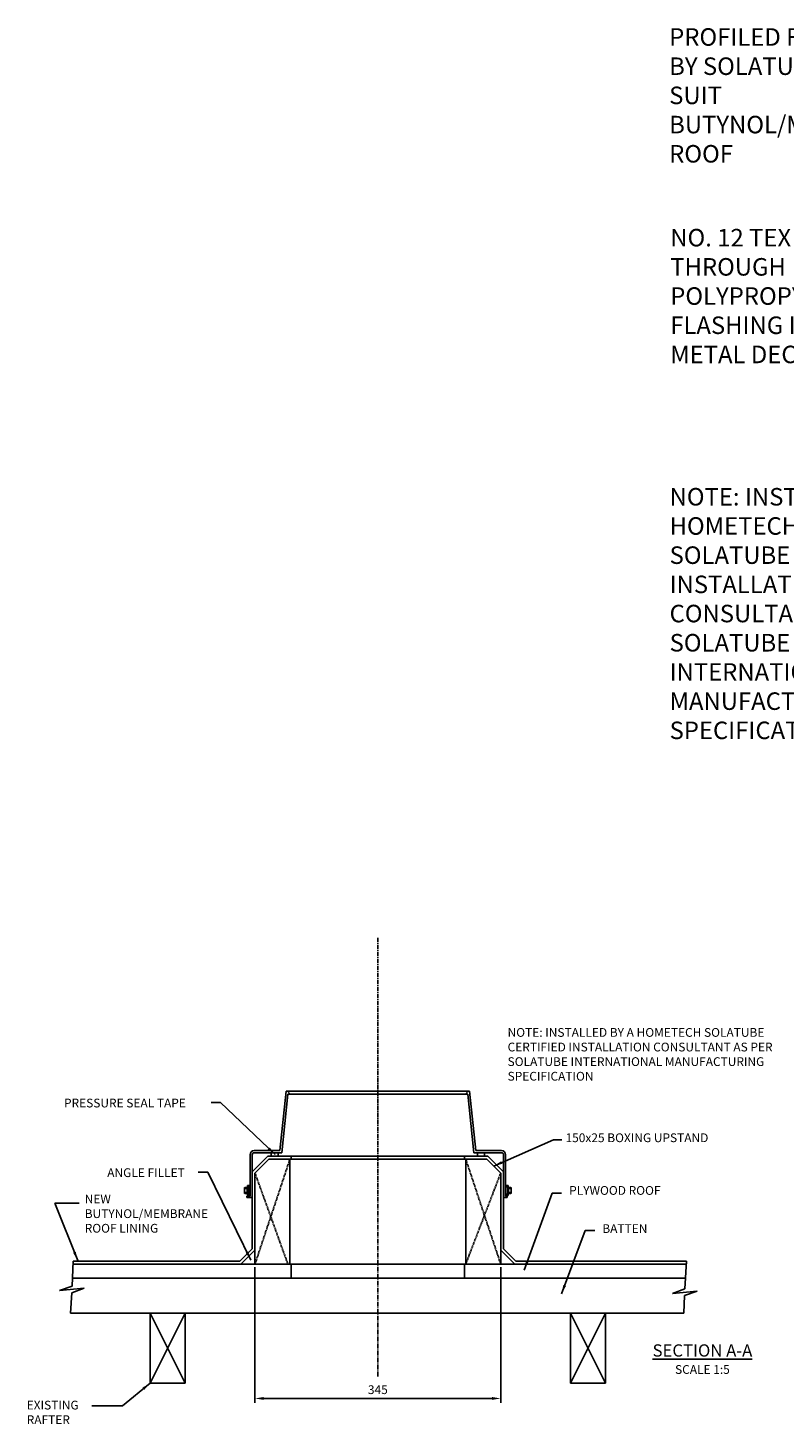
# Model space of a CAD drawing. Extents: x -1558 to 846, y 1118 to 3156.
# Drawn here: x -1558 to -478, y 1118 to 3111 of the extents above; entities that cross this region are included whole.
import ezdxf

# ---------------------------------------------------------------- set-up
doc = ezdxf.new("R2010")
doc.units = 0
doc.header["$LTSCALE"] = 5
doc.header["$MEASUREMENT"] = 0
doc.linetypes.add('CENTER', pattern=[2, 1.25, -0.25, 0.25, -0.25])
doc.linetypes.add('HIDDEN', pattern=[0.375, 0.25, -0.125])
doc.layers.get('0').update_dxf_attribs({"color": 3, "linetype": 'CONTINUOUS'})
doc.layers.get('DEFPOINTS').update_dxf_attribs({"color": 6, "linetype": 'CONTINUOUS'})
for name, color, linetype in [('CENTRE_LINES', 7, 'CENTER'), ('HIDDEN_LINES', 7, 'HIDDEN'), ('HOMETECH_ST250_C_TEXT', 7, 'CONTINUOUS'), ('NORMAL_LINES', 7, 'CONTINUOUS'), ('TEXT', 7, 'CONTINUOUS')]:
    doc.layers.add(name, color=color, linetype=linetype)
doc.styles.get("Standard").update_dxf_attribs({"font": 'romans.shx'})
doc.dimstyles.get("Standard").update_dxf_attribs({"dimtxt": 0.18, "dimasz": 0.18, "dimexe": 0.18, "dimexo": 0.0625, "dimgap": 0.09, "dimtad": 0, "dimtih": 1, "dimtoh": 1, "dimdec": 4, "dimzin": 0, "dimtxsty": 'STANDARD', "dimcen": 0.09, "dimazin": 3, "dimtfac": 1, "dimtdec": 4, "dimtofl": 0, "dimtmove": 0, "dimatfit": 3, "dimtolj": 1, "dimtzin": 0})

# ---------------------------------------------------------------- blocks, each defined once
blk = doc.blocks.new('*D2')
at = {"color": 0, "linetype": 'BYBLOCK'}
for p, q in [((-1234, 1342.2), (-1234, 1148.7)), ((-883, 1342.2), (-883, 1148.7)), ((-1221.5, 1154.9), (-895.5, 1154.9))]:
    blk.add_line(p, q, dxfattribs=at)
for points in [[(-1221.5, 1157), (-1221.5, 1152.8), (-1234, 1154.9)], [(-895.5, 1157), (-895.5, 1152.8), (-883, 1154.9)]]:
    blk.add_solid(points, dxfattribs=at)
at = {"layer": 'DEFPOINTS', "color": 0, "linetype": 'BYBLOCK'}
for p in [(-1234, 1346.6), (-883, 1346.6), (-883, 1154.9)]:
    blk.add_point(p, dxfattribs=at)
at = {"color": 0, "linetype": 'BYBLOCK', "insert": (-1058.5, 1167.4), "char_height": 12.5, "attachment_point": 5}
blk.add_mtext('\\A1;345', dxfattribs=at)

msp = doc.modelspace()

# ---------------------------------------------------------------- linework, layer by layer
at = {"layer": 'CENTRE_LINES'}
msp.add_line((-1058.49552, 1185.997), (-1058.49552, 1813.37196), dxfattribs=at)
at = {"layer": 'HIDDEN_LINES'}
for p, q in [((-1183.99552, 1496.56191), (-1233.99552, 1346.56191)), ((-932.99552, 1496.56191), (-882.99552, 1346.56191)), ((-1233.99552, 1476.56191), (-1186.99552, 1346.56191)), ((-882.99552, 1476.56191), (-932.99552, 1346.56191))]:
    msp.add_line(p, q, dxfattribs=at)
at = {"layer": 'NORMAL_LINES'}
for p, q in [((-1189.49552, 1593.56191), (-1198.49552, 1508.56191)), ((-1195.7964, 1505.56191), (-1186.94452, 1589.16297)), ((-1187.48434, 1593.56191), (-1189.49552, 1593.56191)), ((-1183.92775, 1589.16297), (-1187.48434, 1593.56191)), ((-1187.48434, 1593.56191), (-929.5067, 1593.56191)), ((-1186.94452, 1589.16297), (-1183.92775, 1589.16297)), ((-1183.92775, 1589.16297), (-933.06329, 1589.16297)), ((-929.5067, 1593.56191), (-933.06329, 1589.16297)), ((-933.06329, 1589.16297), (-930.04652, 1589.16297)), ((-930.04652, 1589.16297), (-921.19464, 1505.56191)), ((-927.49552, 1593.56191), (-929.5067, 1593.56191)), ((-918.49552, 1508.56191), (-927.49552, 1593.56191)), ((-1240.99552, 1502.56191), (-1240.99552, 1443.56191)), ((-1237.99552, 1502.56191), (-1237.99552, 1441.56191)), ((-1237.99552, 1478.21876), (-1215.65237, 1500.56191)), ((-1198.49552, 1508.56191), (-1234.99552, 1508.56191)), ((-1234.99552, 1505.56191), (-1195.7964, 1505.56191)), ((-1233.99552, 1476.56191), (-1213.99552, 1496.56191)), ((-1215.65237, 1500.56191), (-1182.49552, 1500.56191)), ((-1213.99552, 1496.56191), (-1182.49552, 1496.56191)), ((-1210.99552, 1500.56191), (-1210.99552, 1505.56191)), ((-1200.99552, 1500.56191), (-1200.99552, 1505.56191)), ((-1183.99552, 1496.56191), (-1183.99552, 1346.56191)), ((-901.33866, 1500.56191), (-1182.49552, 1500.56191)), ((-1182.49552, 1500.56191), (-1182.49552, 1496.56191)), ((-902.99552, 1496.56191), (-1182.49552, 1496.56191)), ((-934.49552, 1500.56191), (-934.49552, 1496.56191)), ((-932.99552, 1496.56191), (-932.99552, 1346.56191)), ((-921.19464, 1505.56191), (-881.99552, 1505.56191)), ((-881.99552, 1508.56191), (-918.49552, 1508.56191)), ((-915.99552, 1500.56191), (-915.99552, 1505.56191)), ((-905.99552, 1500.56191), (-905.99552, 1505.56191)), ((-882.99552, 1476.56191), (-902.99552, 1496.56191)), ((-878.99552, 1478.21876), (-901.33866, 1500.56191)), ((-878.99552, 1502.56191), (-878.99552, 1441.56191)), ((-875.99552, 1443.56191), (-875.99552, 1502.56191)), ((-1237.99552, 1368.21876), (-1237.99552, 1478.21876)), ((-1233.99552, 1476.56191), (-1233.99552, 1346.56191)), ((-882.99552, 1476.56191), (-882.99552, 1346.56191)), ((-878.99552, 1478.21876), (-878.99552, 1368.21876)), ((-1249.14851, 1448.15263), (-1249.14851, 1455.0636)), ((-1244.91474, 1455.80812), (-1248.54178, 1455.80812)), ((-1244.49552, 1444.60812), (-1244.49552, 1458.60812)), ((-1240.99552, 1458.60812), (-1244.49552, 1458.60812)), ((-1243.49552, 1444.60812), (-1243.49552, 1458.60812)), ((-1240.99552, 1456.85812), (-1243.49552, 1456.85812)), ((-1240.99552, 1444.60812), (-1240.99552, 1458.60812)), ((-875.99552, 1444.60812), (-875.99552, 1458.60812)), ((-875.99552, 1458.60812), (-872.49552, 1458.60812)), ((-875.99552, 1456.85812), (-873.49552, 1456.85812)), ((-873.49552, 1444.60812), (-873.49552, 1458.60812)), ((-872.49552, 1444.60812), (-872.49552, 1458.60812)), ((-872.07629, 1455.80812), (-868.44926, 1455.80812)), ((-867.84252, 1448.15263), (-867.84252, 1455.0636)), ((-1245.05129, 1454.31909), (-1248.54178, 1454.31909)), ((-1245.05129, 1448.89714), (-1248.54178, 1448.89714)), ((-1244.91474, 1447.40812), (-1248.54178, 1447.40812)), ((-1240.99552, 1443.56191), (-1245.74552, 1443.56191)), ((-1245.74552, 1443.56191), (-1245.74552, 1441.56191)), ((-1245.74552, 1441.56191), (-1237.99552, 1441.56191)), ((-1240.99552, 1444.60812), (-1244.49552, 1444.60812)), ((-1240.99552, 1446.35812), (-1243.49552, 1446.35812)), ((-878.99552, 1441.56191), (-873.74552, 1441.56191)), ((-875.99552, 1446.35812), (-873.49552, 1446.35812)), ((-875.99552, 1444.60812), (-872.49552, 1444.60812)), ((-873.74552, 1443.56191), (-875.99552, 1443.56191)), ((-873.74552, 1441.56191), (-873.74552, 1443.56191)), ((-872.07629, 1447.40812), (-868.44926, 1447.40812)), ((-871.93974, 1454.31909), (-868.44926, 1454.31909)), ((-871.93974, 1448.89714), (-868.44926, 1448.89714)), ((-1255.65237, 1350.56191), (-1237.99552, 1368.21876)), ((-1253.99552, 1346.56191), (-1233.99552, 1366.56191)), ((-862.99552, 1346.56191), (-882.99552, 1366.56191)), ((-861.33866, 1350.56191), (-878.99552, 1368.21876)), ((-1495.35665, 1315.15783), (-1493.57372, 1350.56191)), ((-1493.77516, 1346.56191), (-617.97849, 1346.56191)), ((-1255.65237, 1350.56191), (-1493.57372, 1350.56191)), ((-1182.49552, 1346.56191), (-1182.49552, 1326.56191)), ((-934.49552, 1346.56191), (-934.49552, 1326.56191)), ((-861.33866, 1350.56191), (-617.77705, 1350.56191)), ((-619.76142, 1311.15783), (-617.77705, 1350.56191)), ((-1513.27896, 1308.73787), (-1495.35665, 1315.15783)), ((-1494.78235, 1326.56191), (-618.98568, 1326.56191)), ((-1513.27896, 1308.73787), (-1477.90914, 1312.14968)), ((-1497.30032, 1276.56191), (-1495.83145, 1305.72972)), ((-1495.83145, 1305.72972), (-1477.90914, 1312.14968)), ((-637.68373, 1304.73787), (-619.76142, 1311.15783)), ((-637.68373, 1304.73787), (-602.31391, 1308.14968)), ((-621.50366, 1276.56191), (-620.23622, 1301.72972)), ((-620.23622, 1301.72972), (-602.31391, 1308.14968)), ((-1497.30032, 1276.56191), (-621.50366, 1276.56191)), ((-1383.49552, 1276.56191), (-1333.49552, 1276.56191)), ((-1333.49552, 1276.56191), (-1383.49552, 1176.56191)), ((-1383.49552, 1276.56191), (-1333.49552, 1176.56191)), ((-1383.49552, 1176.56191), (-1383.49552, 1276.56191)), ((-1333.49552, 1176.56191), (-1333.49552, 1276.56191)), ((-783.49552, 1176.56191), (-783.49552, 1276.56191)), ((-733.49552, 1276.56191), (-783.49552, 1176.56191)), ((-783.49552, 1276.56191), (-733.49552, 1176.56191)), ((-733.49552, 1276.56191), (-783.49552, 1276.56191)), ((-733.49552, 1176.56191), (-733.49552, 1276.56191)), ((-1383.49552, 1176.56191), (-1333.49552, 1176.56191)), ((-733.49552, 1176.56191), (-783.49552, 1176.56191))]:
    msp.add_line(p, q, dxfattribs=at)
for centre, radius, start, end in [((-1234.99552, 1502.56191), 6, 90, 180), ((-1234.99552, 1502.56191), 3, 90, 180), ((-881.99552, 1502.56191), 6, 0, 90), ((-881.99552, 1502.56191), 3, 0, 90), ((-1248.38836, 1455.0636), 0.76015, 101.64356776, 258.35643224), ((-1207.30267, 1451.60812), 37.84584, 169.34114896, 190.65885104), ((-909.68836, 1451.60812), 37.84584, 349.34114896, 10.65885104), ((-868.60268, 1455.0636), 0.76015, 281.64356776, 78.35643224), ((-1242.78867, 1451.60812), 6.35984, 154.76926662, 205.23073338), ((-1248.38836, 1448.15263), 0.76015, 101.64356776, 258.35643224), ((-874.20236, 1451.60812), 6.35984, 334.76926662, 25.23073338), ((-868.60268, 1448.15263), 0.76015, 281.64356776, 78.35643224)]:
    msp.add_arc(centre, radius, start, end, dxfattribs=at)

# ---------------------------------------------------------------- texts
at = {"layer": 'HOMETECH_ST250_C_TEXT', "insert": (-873.1701, 1683.46268), "char_height": 12.5, "width": 416.312069, "attachment_point": 1}
msp.add_mtext('NOTE: INSTALLED BY A HOMETECH SOLATUBE CERTIFIED INSTALLATION CONSULTANT AS PER SOLATUBE INTERNATIONAL MANUFACTURING SPECIFICATION', dxfattribs=at)
at = {"layer": 'TEXT'}
for s, insert, char_height, width, attachment_point in [('PROFILED FLASHING BY SOLATUBE TO SUIT BUTYNOL/MEMBRANE ROOF', (-642.36681, 3110.25496), 25, 348.0991, 1), ('NO. 12 TEX SCREWS THROUGH POLYPROPYLENE FLASHING INTO METAL DECK', (-640.8256, 2823.89844), 25, 362.3552, 1), ('NOTE: INSTALLED BY A HOMETECH SOLATUBE CERTIFIED INSTALLATION CONSULTANT AS  PER SOLATUBE INTERNATIONAL  MANUFACTURING SPECIFICATION', (-641.78386, 2454.14214), 25, 362.3552, 1), ('PRESSURE SEAL TAPE', (-1506.79431, 1582.71258), 12.5, 223.2155, 1), ('150x25 BOXING UPSTAND', (-790.42787, 1533.14544), 12.5, 234.9358, 1), ('ANGLE FILLET', (-1445.02346, 1483.33535), 12.5, 223.2155, 1), ('PLYWOOD ROOF', (-785.22176, 1457.95961), 12.5, 234.9358, 1), ('NEW BUTYNOL/MEMBRANE ROOF LINING', (-1477.23111, 1445.66814), 12.5, 161.995, 1), ('BATTEN', (-737.87177, 1403.53804), 12.5, 234.9358, 1), ('\\LSECTION A-A', (-594.84704, 1232.09169), 17.5, 443.255, 2), ('SCALE 1:5', (-594.84704, 1202.46802), 12.5, 443.255, 2), ('EXISTING RAFTER', (-1560.094, 1151.64515), 12.5, 114.564138, 1)]:
    msp.add_mtext(s, dxfattribs=dict(at, insert=insert, char_height=char_height, width=width, attachment_point=attachment_point))

# ---------------------------------------------------------------- dimensions: what is measured, and where the dimension line sits
dim = msp.add_linear_dim(base=(-882.99552, 1154.91694), p1=(-1233.99552, 1346.56191), p2=(-882.99552, 1346.56191), text='345', dimstyle='STANDARD', override={"dimscale": 5, "dimtxt": 2.5, "dimasz": 2.5, "dimexe": 1.25, "dimexo": 0.875, "dimgap": 1.25, "dimtad": 1}, dxfattribs=at)
dim.commit()
dim.dimension.update_dxf_attribs({"geometry": '*D2', "text_midpoint": (-1058.49552, 1167.41694)})

# ---------------------------------------------------------------- leaders
for points in [[(-1205.28949, 1502.9398), (-1283.01978, 1577.03557), (-1296.73786, 1577.03557)], [(-892.99552, 1486.56191), (-807.38958, 1523.77074), (-795.926, 1523.77074)], [(-1239.8812, 1352.33083), (-1301.55106, 1477.65834), (-1315.26914, 1477.65834)], [(-849.49049, 1337.93336), (-809.72976, 1447.96178), (-796.01169, 1447.96178)], [(-1487.23691, 1351.84071), (-1520.03849, 1433.64022), (-1484.92587, 1433.64022)], [(-796.03084, 1304.35323), (-762.37977, 1394.54021), (-748.6617, 1394.54021)], [(-1383.88317, 1176.62657), (-1423.17312, 1144.46736), (-1466.88186, 1144.46736)]]:
    msp.add_leader(points, dimstyle='STANDARD', override={"dimscale": 5, "dimasz": 2.5}, dxfattribs=at)

doc.saveas('drawing.dxf')
